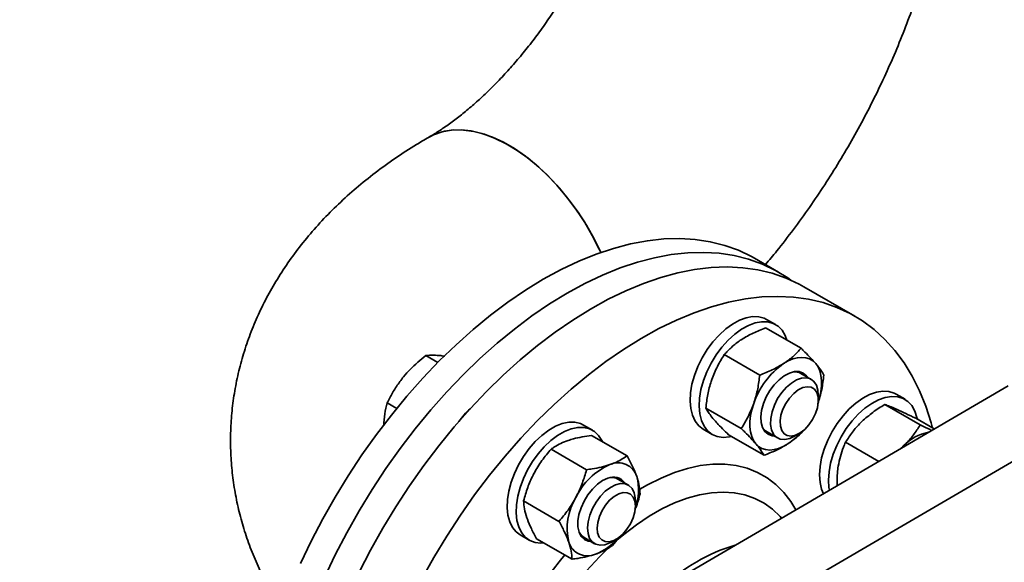
# Model space of a CAD drawing. Units: millimetres. Extents: x 50 to 563, y 47 to 405.
# Drawn here: x 413 to 424, y 155 to 161 of the extents above; entities that cross this region are included whole.
import ezdxf

# ---------------------------------------------------------------- set-up
doc = ezdxf.new("R2010")
doc.units = ezdxf.units.MM
doc.layers.add('NOTES', color=7, linetype='Continuous')
doc.dimstyles.new('SLDDIMSTYLE3', dxfattribs={"dimtxt": 0.18, "dimasz": 2.5, "dimexe": 0, "dimexo": 0.0625, "dimgap": 0, "dimtad": 0, "dimtih": 1, "dimtoh": 1, "dimdec": 0, "dimrnd": 1e-09, "dimzin": 0, "dimdsep": 46, "dimtxsty": 'Standard', "dimsah": 1, "dimcen": 0.09, "dimadec": 0, "dimazin": 0, "dimtfac": 2.5, "dimtdec": 0, "dimtofl": 0, "dimtmove": 0, "dimatfit": 3, "dimfxl": 1, "dimfrac": 2, "dimtolj": 1, "dimtzin": 0, "dimarcsym": 0})

msp = doc.modelspace()

# ---------------------------------------------------------------- linework, layer by layer
at = {"color": 7, "linetype": 'Continuous', "lineweight": 35}
for p, q in [((421.5997, 158.2833), (421.3169, 158.4466)), ((422.5013, 157.7629), (421.9003, 158.1098)), ((421.5649, 157.6633), (421.4589, 157.7245)), ((421.4472, 157.6244), (421.8664, 157.3824)), ((417.5675, 157.2142), (417.4261, 157.2958)), ((417.6167, 157.2954), (417.605, 157.2966)), ((417.6167, 157.2954), (417.6507, 157.2908)), ((420.9582, 157.3085), (421.3774, 157.0665)), ((417.1642, 157.0466), (417.1524, 157.032)), ((421.9875, 157.0153), (421.8637, 157.0867)), ((421.9313, 157.0578), (421.9444, 157.0401)), ((419.403, 154.072), (424.3173, 156.9404)), ((422.0703, 156.7668), (422.0703, 156.8321)), ((423.0957, 156.7794), (422.9896, 156.8406)), ((417.0821, 156.6721), (416.9713, 156.7361)), ((420.7388, 156.676), (421.158, 156.434)), ((422.8571, 156.719), (423.2763, 156.477)), ((423.2234, 156.5549), (423.4414, 156.4291)), ((419.4002, 156.4136), (419.2941, 156.4748)), ((425.1128, 156.4811), (420.1985, 153.6127)), ((419.3883, 156.353), (419.8075, 156.111)), ((420.7089, 156.4255), (420.815, 156.3642)), ((421.0085, 156.3594), (421.4277, 156.1174)), ((421.4637, 156.3939), (421.5875, 156.3224)), ((421.7875, 156.3423), (421.8441, 156.3749)), ((422.3922, 156.272), (422.7844, 156.0456)), ((423.0327, 156.1905), (423.0818, 156.2316)), ((423.0818, 156.2316), (423.0525, 156.2021)), ((418.9084, 156.1897), (419.3276, 155.9477)), ((419.8227, 155.7656), (419.6989, 155.837)), ((418.5832, 155.5789), (419.0024, 155.3369)), ((419.9055, 155.5171), (419.9055, 155.5824)), ((418.5441, 155.1758), (418.6502, 155.1145)), ((419.7227, 155.1591), (419.6369, 155.0527)), ((418.7378, 155.1314), (419.157, 154.8894)), ((419.299, 155.1442), (419.4227, 155.0727)), ((419.6227, 155.0926), (419.6793, 155.1252))]:
    msp.add_line(p, q, dxfattribs=at)
at = {"color": 7, "linetype": 'Continuous', "lineweight": 35, "flags": 128}
for points in [[(419.498, 158.5157), (419.4794, 158.5552), (419.3956, 158.7183), (419.3026, 158.8768), (419.2013, 159.0293), (419.0925, 159.1744), (418.9774, 159.3106), (418.857, 159.4367), (418.7325, 159.5515), (418.6049, 159.654), (418.4755, 159.7432), (418.3455, 159.8182), (418.2161, 159.8784), (418.0886, 159.9232), (417.964, 159.9522), (417.8436, 159.9651), (417.7285, 159.9618), (417.6198, 159.9423), (417.5184, 159.9068), (417.4583, 159.8761)], [(419.498, 158.5157), (419.4175, 158.6779), (419.3267, 158.8377), (419.2273, 158.9918), (419.1203, 159.1389), (419.0067, 159.2774), (418.8876, 159.4061), (418.7639, 159.5239), (418.637, 159.6296), (418.508, 159.7222), (418.378, 159.8008), (418.2484, 159.8648), (418.1202, 159.9135), (417.9948, 159.9464), (417.8733, 159.9634), (417.7567, 159.9641), (417.6463, 159.9487), (417.543, 159.9171), (417.4593, 159.8766)], [(415.9445, 154.8382), (416.0717, 155.1039), (416.2085, 155.3662), (416.3544, 155.6241), (416.509, 155.8766), (416.6717, 156.123), (416.842, 156.3624), (417.0192, 156.5938), (417.2027, 156.8166), (417.3919, 157.0298), (417.586, 157.2329), (417.7845, 157.425), (417.9867, 157.6054), (418.1917, 157.7736), (418.3989, 157.929), (418.6077, 158.071), (418.8171, 158.1991), (419.0266, 158.3128), (419.2353, 158.4118), (419.4425, 158.4957), (419.6476, 158.5643), (419.8497, 158.6172), (420.0482, 158.6543), (420.2424, 158.6754), (420.4315, 158.6806), (420.615, 158.6697), (420.7922, 158.6428), (420.9625, 158.6), (421.1252, 158.5415), (421.2798, 158.4674), (421.3169, 158.4466)], [(416.2274, 154.6749), (416.3545, 154.9406), (416.4913, 155.2029), (416.6373, 155.4608), (416.7919, 155.7134), (416.9546, 155.9597), (417.1248, 156.1991), (417.302, 156.4305), (417.4855, 156.6533), (417.6747, 156.8666), (417.8689, 157.0696), (418.0674, 157.2617), (418.2695, 157.4422), (418.4745, 157.6104), (418.6818, 157.7657), (418.8905, 157.9077), (419.1, 158.0358), (419.3094, 158.1495), (419.5181, 158.2485), (419.7254, 158.3324), (419.9304, 158.401), (420.1325, 158.4539), (420.331, 158.491), (420.5252, 158.5121), (420.7144, 158.5173), (420.8979, 158.5064), (421.0751, 158.4795), (421.2453, 158.4367), (421.408, 158.3782), (421.5626, 158.3041), (421.7086, 158.2148), (421.7455, 158.1888)], [(416.6386, 154.7341), (416.7742, 154.9969), (416.9191, 155.2553), (417.0726, 155.5086), (417.2343, 155.7558), (417.4037, 155.9961), (417.58, 156.2286), (417.7628, 156.4525), (417.9513, 156.667), (418.1449, 156.8713), (418.3429, 157.0648), (418.5446, 157.2468), (418.7493, 157.4165), (418.9563, 157.5735), (419.1649, 157.7172), (419.3743, 157.8471), (419.5838, 157.9626), (419.7926, 158.0635), (420.0001, 158.1493), (420.2054, 158.2198), (420.408, 158.2746), (420.607, 158.3137), (420.8017, 158.3369), (420.9915, 158.344), (421.1758, 158.3351), (421.3538, 158.3103), (421.525, 158.2695), (421.6886, 158.2129), (421.8443, 158.1407), (421.9003, 158.1098)], [(417.3753, 154.6499), (417.5201, 154.9084), (417.6737, 155.1616), (417.8354, 155.4089), (418.0047, 155.6491), (418.1811, 155.8816), (418.3638, 156.1055), (418.5523, 156.32), (418.7459, 156.5243), (418.9439, 156.7178), (419.1456, 156.8998), (419.3503, 157.0696), (419.5574, 157.2266), (419.7659, 157.3702), (419.9753, 157.5001), (420.1848, 157.6156), (420.3936, 157.7165), (420.6011, 157.8023), (420.8065, 157.8728), (421.009, 157.9277), (421.208, 157.9667), (421.4028, 157.9899), (421.5926, 157.9971), (421.7768, 157.9882), (421.9548, 157.9633), (422.126, 157.9225), (422.2897, 157.8659), (422.4453, 157.7938), (422.5924, 157.7063), (422.7304, 157.6038), (422.8587, 157.4867), (422.9771, 157.3553), (423.085, 157.2102), (423.182, 157.0518), (423.2679, 156.8807), (423.3423, 156.6974), (423.405, 156.5027), (423.422, 156.4403)], [(421.4589, 157.7245), (421.4304, 157.7387), (421.365, 157.7566), (421.2931, 157.7585), (421.2163, 157.7444), (421.1363, 157.7147), (421.0551, 157.6699), (420.9746, 157.6112), (420.8967, 157.5399), (420.8232, 157.4578), (420.7557, 157.3666), (420.696, 157.2686), (420.6453, 157.1661), (420.6049, 157.0615), (420.5758, 156.9571), (420.5586, 156.8556), (420.5536, 156.7591), (420.5611, 156.6701), (420.5809, 156.5906), (420.6125, 156.5224), (420.6551, 156.4672), (420.7077, 156.4262), (420.7089, 156.4255)], [(421.6992, 157.4789), (421.6786, 157.5338), (421.6414, 157.5957), (421.5937, 157.644), (421.5364, 157.6774), (421.4711, 157.6954), (421.3992, 157.6973), (421.3223, 157.6832), (421.2424, 157.6534), (421.1612, 157.6087), (421.0807, 157.55), (421.0028, 157.4787), (420.9292, 157.3965), (420.8618, 157.3054), (420.802, 157.2074), (420.7514, 157.1049), (420.711, 157.0002), (420.6819, 156.8959), (420.6646, 156.7943), (420.6597, 156.6979), (420.6672, 156.6089), (420.687, 156.5293), (420.7185, 156.4612), (420.7611, 156.4059), (420.8138, 156.365), (420.8752, 156.3392), (420.9441, 156.3292), (421.0187, 156.3353), (421.0418, 156.3402)], [(422.0391, 157.2022), (422.0056, 157.2339), (421.9666, 157.257), (421.9228, 157.271), (421.8749, 157.2758), (421.8238, 157.2711), (421.7702, 157.2572), (421.7153, 157.2342), (421.6598, 157.2026)], [(422.0391, 157.2022), (422.0666, 157.1624), (422.0875, 157.1151), (422.1016, 157.0612), (422.1085, 157.0016), (422.1081, 156.9373), (422.1005, 156.8695), (422.0859, 156.7992), (422.0694, 156.7428)], [(421.5445, 156.3473), (421.526, 156.3492), (421.4777, 156.3658), (421.4386, 156.3982), (421.4102, 156.4451), (421.3938, 156.5043), (421.3902, 156.5733), (421.3994, 156.6491), (421.4211, 156.7283), (421.4543, 156.8075), (421.4976, 156.8832), (421.5491, 156.9522), (421.6066, 157.0113), (421.6674, 157.0581), (421.7291, 157.0904), (421.7888, 157.1069), (421.8439, 157.1069), (421.8921, 157.0903), (421.9313, 157.0578)], [(421.5892, 156.7873), (421.6372, 156.8588), (421.6922, 156.9214), (421.7517, 156.9722), (421.8129, 157.0088), (421.8728, 157.0295), (421.9288, 157.0334), (421.9782, 157.0202), (422.0186, 156.9905), (422.0483, 156.9459), (422.0657, 156.8882), (422.0703, 156.8321)], [(421.6854, 156.731), (421.7287, 156.7943), (421.7786, 156.8485), (421.8323, 156.8904), (421.8867, 156.9174), (421.9387, 156.9282), (421.9851, 156.9219), (422.0234, 156.8991), (422.0512, 156.8609), (422.067, 156.8098), (422.0698, 156.7485), (422.0595, 156.6807), (422.0367, 156.6103), (422.0027, 156.5414), (421.9594, 156.478), (421.9095, 156.4239), (421.8558, 156.382), (421.8013, 156.3549), (421.7494, 156.3442), (421.703, 156.3505), (421.6647, 156.3733), (421.6369, 156.4114), (421.6211, 156.4626), (421.6183, 156.5239), (421.6286, 156.5917), (421.6514, 156.6621), (421.6854, 156.731)], [(421.7875, 156.3423), (421.7318, 156.3165), (421.6735, 156.3041), (421.6205, 156.3088), (421.5753, 156.3304), (421.5401, 156.3677), (421.5164, 156.4192), (421.5054, 156.4823), (421.5076, 156.5541), (421.5228, 156.6313), (421.5505, 156.7103), (421.5892, 156.7873)], [(422.9896, 156.8406), (422.9687, 156.8514), (422.9043, 156.8713), (422.8331, 156.8752), (422.7568, 156.8631), (422.6771, 156.8353), (422.596, 156.7923), (422.5153, 156.7353), (422.437, 156.6655), (422.3628, 156.5846), (422.2945, 156.4945), (422.2337, 156.3972), (422.1818, 156.2951), (422.1401, 156.1906), (422.1095, 156.0861), (422.0908, 155.9841), (422.0843, 155.8869), (422.0903, 155.7968), (422.1085, 155.716), (422.1296, 155.6634)], [(423.2418, 156.5443), (423.2375, 156.5658), (423.2132, 156.6413), (423.1774, 156.7047), (423.1309, 156.7548), (423.0748, 156.7901), (423.0104, 156.81), (422.9392, 156.814), (422.8629, 156.8019), (422.7832, 156.774), (422.7021, 156.7311), (422.6214, 156.6741), (422.543, 156.6043), (422.4688, 156.5234), (422.4006, 156.4332), (422.3398, 156.336), (422.2879, 156.2339), (422.2462, 156.1294), (422.2156, 156.0249), (422.1968, 155.9228), (422.1904, 155.8256), (422.1963, 155.7356), (422.2015, 155.7054)], [(421.3056, 156.7284), (421.284, 156.6569), (421.2693, 156.5866), (421.2618, 156.5188), (421.2614, 156.4545), (421.2683, 156.3949), (421.2824, 156.341), (421.3033, 156.2937), (421.3308, 156.2539)], [(419.2941, 156.4748), (419.2578, 156.4921), (419.1916, 156.508), (419.1189, 156.5079), (419.0416, 156.4919), (418.9614, 156.4602), (418.8802, 156.4136), (418.7999, 156.3532), (418.7224, 156.2805), (418.6496, 156.1971), (418.583, 156.105), (418.5243, 156.0063), (418.4749, 155.9034), (418.4359, 155.7986), (418.4082, 155.6945), (418.3925, 155.5935), (418.3891, 155.4978), (418.3982, 155.4099), (418.4194, 155.3317), (418.4524, 155.265), (418.4963, 155.2115), (418.5441, 155.1758)], [(419.4712, 156.3528), (419.4222, 156.3993), (419.3639, 156.4308), (419.2976, 156.4468), (419.225, 156.4467), (419.1477, 156.4306), (419.0675, 156.3989), (418.9863, 156.3524), (418.906, 156.292), (418.8285, 156.2193), (418.7556, 156.1359), (418.6891, 156.0438), (418.6304, 155.9451), (418.581, 155.8422), (418.542, 155.7374), (418.5143, 155.6333), (418.4986, 155.5322), (418.4952, 155.4366), (418.5042, 155.3487), (418.5255, 155.2705), (418.5585, 155.2038), (418.6024, 155.1503), (418.6562, 155.1112), (418.7187, 155.0874), (418.7884, 155.0794), (418.8245, 155.0814)], [(419.516, 156.2793), (419.5098, 156.2926), (419.4712, 156.3528)], [(421.3308, 156.2539), (421.3643, 156.2221), (421.4033, 156.1991), (421.4471, 156.185), (421.495, 156.1803), (421.5461, 156.1849), (421.5996, 156.1989), (421.6546, 156.2219), (421.7101, 156.2535)], [(419.3797, 155.0976), (419.3484, 155.1021), (419.3023, 155.1228), (419.2656, 155.159), (419.2402, 155.2091), (419.2269, 155.2711), (419.2265, 155.342), (419.2389, 155.419), (419.2636, 155.4985), (419.2995, 155.5772), (419.345, 155.6515), (419.3983, 155.7183), (419.4568, 155.7746), (419.5181, 155.8179), (419.5795, 155.8464)], [(419.3399, 155.2587), (419.347, 155.333), (419.367, 155.4112), (419.399, 155.4899), (419.4414, 155.5653), (419.4924, 155.6338), (419.5494, 155.6923), (419.6098, 155.738), (419.6709, 155.7688), (419.7296, 155.7833), (419.7834, 155.7807), (419.8297, 155.7612), (419.8663, 155.7257), (419.8915, 155.6759), (419.9041, 155.6141), (419.9055, 155.5824)], [(419.453, 155.2581), (419.46, 155.3247), (419.4798, 155.3948), (419.5112, 155.4644), (419.5523, 155.5295), (419.6008, 155.5863), (419.6539, 155.6315), (419.7085, 155.6625), (419.7613, 155.6774), (419.8094, 155.6754), (419.8499, 155.6566), (419.8805, 155.6221), (419.8994, 155.5739), (419.9055, 155.5149), (419.8985, 155.4483), (419.8787, 155.3782), (419.8473, 155.3086), (419.8062, 155.2435), (419.7577, 155.1867), (419.7046, 155.1415), (419.65, 155.1105), (419.5972, 155.0956), (419.5491, 155.0976), (419.5086, 155.1164), (419.478, 155.1509), (419.4591, 155.1991), (419.453, 155.2581)], [(419.2399, 155.21), (419.2671, 155.1696), (419.299, 155.1442)], [(419.6227, 155.0926), (419.6049, 155.0829), (419.5447, 155.0602), (419.4881, 155.0542), (419.4377, 155.0653), (419.3961, 155.0929), (419.365, 155.1358), (419.3459, 155.1919), (419.3399, 155.2587)]]:
    msp.add_lwpolyline(points, dxfattribs=at)
at = {"color": 8, "linetype": 'Continuous', "lineweight": 35, "flags": 128}
for points in [[(419.9573, 155.7154), (420.0512, 155.7695), (420.2099, 155.8492), (420.3672, 155.9137), (420.5222, 155.9624), (420.6739, 155.9952), (420.8214, 156.0118), (420.9637, 156.012), (421.0999, 155.996), (421.2292, 155.9637), (421.3507, 155.9155), (421.4637, 155.8515), (421.5674, 155.7723), (421.6612, 155.6783), (421.7446, 155.57), (421.8036, 155.4732)], [(419.6678, 155.0971), (419.7689, 155.1832), (419.9179, 155.2974), (420.0684, 155.398), (420.2194, 155.4842), (420.3697, 155.5555), (420.5185, 155.6114), (420.6645, 155.6515), (420.8068, 155.6755), (420.9444, 155.6831), (421.0763, 155.6745), (421.2016, 155.6496), (421.3195, 155.6086), (421.429, 155.5518), (421.5294, 155.4797), (421.62, 155.3926), (421.6355, 155.3751)]]:
    msp.add_lwpolyline(points, dxfattribs=at)
at = {"color": 7, "linetype": 'Continuous', "lineweight": 35}
for centre, radius, start, end in [((422.2027, 156.4276), 0.9462, 125.01603, 161.46668), ((421.7915, 156.9585), 0.1472, 60.59518, 95.57356), ((418.3845, 156.1481), 0.6759, 129.89347, 146.85895), ((421.5414, 156.5231), 0.1507, 204.85992, 238.98208), ((421.2821, 156.9014), 0.7765, 303.44901, 318.58419), ((423.4635, 155.8759), 0.5218, 99.81966, 137.02034), ((419.922, 155.2754), 0.7976, 113.38181, 154.36616), ((419.7016, 155.7969), 0.2315, 17.20341, 114.539), ((419.6466, 155.7006), 0.1605, 34.01562, 114.73351), ((419.6253, 155.7021), 0.1537, 61.35909, 94.81244), ((419.3372, 155.7073), 0.6065, 339.31944, 15.10909), ((419.807, 155.2516), 0.7078, 148.5946, 193.09036), ((419.3387, 155.1598), 0.2315, 197.20341, 294.539), ((419.1932, 155.5681), 0.6644, 291.33087, 319.6647)]:
    msp.add_arc(centre, radius, start, end, dxfattribs=at)
at = {"color": 8, "linetype": 'Continuous', "lineweight": 35}
for centre, radius, start, end in [((421.6572, 153.1019), 2.0347, 106.2533, 134.28972), ((422.7453, 151.8487), 4.8011, 139.93412, 160.22258), ((422.5069, 151.9873), 4.2121, 133.81551, 166.92279)]:
    msp.add_arc(centre, radius, start, end, dxfattribs=at)
at = {"color": 7, "linetype": 'Continuous', "lineweight": 35}
for points, knots in [([(419.4447, 162.2936), (419.4378, 162.2776), (419.4033, 162.1965), (419.3332, 162.0507), (419.2343, 161.8577), (419.1277, 161.6672), (419.0146, 161.4805), (418.8958, 161.2987), (418.7719, 161.123), (418.644, 160.9545), (418.513, 160.7941), (418.3798, 160.6428), (418.2455, 160.5013), (418.1114, 160.3704), (417.9784, 160.2506), (417.848, 160.1424), (417.7212, 160.0461), (417.6018, 159.9636), (417.5154, 159.9094), (417.4699, 159.8828), (417.4593, 159.8767)], [0, 0, 0, 0, 0.0152783, 0.0770579, 0.1390135, 0.2010777, 0.2631826, 0.3252471, 0.3871947, 0.4489589, 0.510474, 0.5716764, 0.6325052, 0.6929036, 0.7528206, 0.8122143, 0.8710542, 0.9293268, 0.9835893, 1, 1, 1, 1]), ([(421.445, 158.3726), (421.4898, 158.4259), (421.603, 158.5606), (421.7765, 158.7863), (421.966, 159.0475), (422.1471, 159.3158), (422.3198, 159.59), (422.4836, 159.8698), (422.6385, 160.1547), (422.7839, 160.444), (422.9196, 160.7373), (423.0452, 161.034), (423.1607, 161.3337), (423.2649, 161.6358), (423.3435, 161.8859), (423.3828, 162.0351), (423.3954, 162.0828)], [0, 0, 0, 0, 0.0497949, 0.1260379, 0.2021504, 0.2781651, 0.3541178, 0.4300459, 0.505988, 0.5819728, 0.6580374, 0.7342211, 0.8105624, 0.8870984, 0.9638634, 1, 1, 1, 1]), ([(417.4593, 159.8767), (417.4112, 159.8483), (417.2771, 159.7695), (417.0652, 159.6318), (416.828, 159.4609), (416.6035, 159.2801), (416.3927, 159.0905), (416.1967, 158.8927), (416.0162, 158.6876), (415.8516, 158.4761), (415.7035, 158.259), (415.572, 158.037), (415.4572, 157.811), (415.3591, 157.5817), (415.2777, 157.3498), (415.2128, 157.1159), (415.1643, 156.8807), (415.1322, 156.6448), (415.1161, 156.4088), (415.1161, 156.1735), (415.1318, 155.9393), (415.1632, 155.7069), (415.2099, 155.4769), (415.2718, 155.2497), (415.3487, 155.0258), (415.4409, 154.8057), (415.5403, 154.6014), (415.6153, 154.474), (415.6495, 154.4159)], [0, 0, 0, 0, 0.02464995, 0.06859284, 0.11249951, 0.156154, 0.19943629, 0.24223359, 0.28445165, 0.32602386, 0.36691552, 0.40712317, 0.44667029, 0.48560135, 0.52397572, 0.56186251, 0.59933668, 0.63647636, 0.67336131, 0.71007206, 0.74668958, 0.78326893, 0.81989212, 0.85664133, 0.89359846, 0.93084442, 0.96845789, 1, 1, 1, 1]), ([(421.4472, 157.6244), (421.3969, 157.6048), (421.2954, 157.5654), (421.2086, 157.5142), (421.1648, 157.4883)], [0, 0, 0, 0, 0.495458, 1, 1, 1, 1]), ([(421.1648, 157.4883), (421.159, 157.4845), (421.1155, 157.456), (421.041, 157.3978), (420.986, 157.3384), (420.9582, 157.3085)], [0, 0, 0, 0, 0.0700986, 0.5307888, 1, 1, 1, 1]), ([(421.6598, 157.2026), (421.6655, 157.2063), (421.7091, 157.2349), (421.7836, 157.2931), (421.8386, 157.3524), (421.8664, 157.3824)], [0, 0, 0, 0, 0.0700986, 0.5307888, 1, 1, 1, 1]), ([(421.8664, 157.3824), (421.8814, 157.3677), (421.9217, 157.3284), (421.9824, 157.2665), (422.0202, 157.2237), (422.0391, 157.2022)], [0, 0, 0, 0, 0.2284009, 0.6117351, 1, 1, 1, 1]), ([(417.1642, 157.0466), (417.1898, 157.0761), (417.2682, 157.1665), (417.3626, 157.2438), (417.4261, 157.2958)], [0, 0, 0, 0, 0.3273403, 1, 1, 1, 1]), ([(417.4261, 157.2958), (417.4356, 157.297), (417.4646, 157.3005), (417.5203, 157.3029), (417.5766, 157.2987), (417.605, 157.2966)], [0, 0, 0, 0, 0.19623527, 0.59556403, 1, 1, 1, 1]), ([(420.9582, 157.3085), (420.9298, 157.2633), (420.8724, 157.1719), (420.8313, 157.0671), (420.8106, 157.0141)], [0, 0, 0, 0, 0.495458, 1, 1, 1, 1]), ([(421.3774, 157.0665), (421.4277, 157.086), (421.5292, 157.1255), (421.616, 157.1767), (421.6598, 157.2026)], [0, 0, 0, 0, 0.495458, 1, 1, 1, 1]), ([(422.0391, 157.2022), (422.0499, 157.1893), (422.0936, 157.1369), (422.1178, 157.0963), (422.1361, 157.0658)], [0, 0, 0, 0, 0.2457862, 1, 1, 1, 1]), ([(416.9713, 156.7361), (416.981, 156.7561), (417.0104, 156.817), (417.0668, 156.9177), (417.1237, 156.9937), (417.1524, 157.032)], [0, 0, 0, 0, 0.1962353, 0.595564, 1, 1, 1, 1]), ([(420.8106, 157.0141), (420.8081, 157.0066), (420.7887, 156.9497), (420.7599, 156.8379), (420.7459, 156.7303), (420.7388, 156.676)], [0, 0, 0, 0, 0.0700986, 0.5307888, 1, 1, 1, 1]), ([(421.3056, 156.7284), (421.3081, 156.7359), (421.3275, 156.7929), (421.3563, 156.9047), (421.3703, 157.0122), (421.3774, 157.0665)], [0, 0, 0, 0, 0.0700986, 0.5307888, 1, 1, 1, 1]), ([(422.1361, 157.0658), (422.1289, 157.0083), (422.1143, 156.8923), (422.0811, 156.7829), (422.0643, 156.7277)], [0, 0, 0, 0, 0.495458, 1, 1, 1, 1]), ([(416.9287, 156.4643), (416.9314, 156.5133), (416.9369, 156.6106), (416.9599, 156.6945), (416.9713, 156.7361)], [0, 0, 0, 0, 0.5037408, 1, 1, 1, 1]), ([(420.7388, 156.676), (420.7439, 156.6671), (420.7574, 156.6432), (420.7866, 156.5996), (420.8193, 156.5597), (420.8358, 156.5396)], [0, 0, 0, 0, 0.2284009, 0.6117351, 1, 1, 1, 1]), ([(421.158, 156.434), (421.1864, 156.4793), (421.2437, 156.5706), (421.2848, 156.6755), (421.3056, 156.7284)], [0, 0, 0, 0, 0.495458, 1, 1, 1, 1]), ([(422.8571, 156.719), (422.8088, 156.6888), (422.7112, 156.6279), (422.6285, 156.5544), (422.5868, 156.5174)], [0, 0, 0, 0, 0.495458, 1, 1, 1, 1]), ([(423.0024, 156.6588), (422.9981, 156.6607), (422.9655, 156.6752), (422.9118, 156.6982), (422.8755, 156.712), (422.8571, 156.719)], [0, 0, 0, 0, 0.0700986, 0.5307888, 1, 1, 1, 1]), ([(423.2234, 156.5549), (423.1831, 156.5743), (423.1017, 156.6135), (423.0357, 156.6436), (423.0024, 156.6588)], [0, 0, 0, 0, 0.495458, 1, 1, 1, 1]), ([(420.8358, 156.5396), (420.8475, 156.5262), (420.895, 156.4715), (420.9597, 156.4076), (421.0085, 156.3594)], [0, 0, 0, 0, 0.2457862, 1, 1, 1, 1]), ([(421.3308, 156.2539), (421.312, 156.2751), (421.2744, 156.3179), (421.2137, 156.3797), (421.1731, 156.4194), (421.158, 156.434)], [0, 0, 0, 0, 0.3830175, 0.7715996, 1, 1, 1, 1]), ([(422.5868, 156.5174), (422.5813, 156.5121), (422.5399, 156.4717), (422.4695, 156.3913), (422.4182, 156.3121), (422.3922, 156.272)], [0, 0, 0, 0, 0.07009856, 0.53078884, 1, 1, 1, 1]), ([(423.0818, 156.2316), (423.0872, 156.237), (423.1286, 156.2773), (423.199, 156.3577), (423.2504, 156.437), (423.2763, 156.477)], [0, 0, 0, 0, 0.07009856, 0.53078884, 1, 1, 1, 1]), ([(423.2763, 156.477), (423.3175, 156.457), (423.3664, 156.4333), (423.4062, 156.4151), (423.4124, 156.4122)], [0, 0, 0, 0, 0.8435761, 1, 1, 1, 1]), ([(419.3883, 156.353), (419.3134, 156.3415), (419.214, 156.3263), (419.1309, 156.2998), (419.1105, 156.2932)], [0, 0, 0, 0, 0.7542138, 1, 1, 1, 1]), ([(421.9055, 156.422), (421.8798, 156.3941), (421.8244, 156.334), (421.75, 156.2816), (421.7101, 156.2535)], [0, 0, 0, 0, 0.463115, 1, 1, 1, 1]), ([(419.1105, 156.2932), (419.0806, 156.282), (419.0204, 156.2592), (418.9562, 156.2229), (418.9213, 156.1987), (418.9084, 156.1897)], [0, 0, 0, 0, 0.3830175, 0.7715996, 1, 1, 1, 1]), ([(421.4277, 156.1174), (421.4094, 156.148), (421.3852, 156.1885), (421.3415, 156.241), (421.3308, 156.2539)], [0, 0, 0, 0, 0.7542138, 1, 1, 1, 1]), ([(421.7101, 156.2535), (421.7043, 156.2498), (421.66, 156.2216), (421.569, 156.173), (421.4751, 156.1361), (421.4277, 156.1174)], [0, 0, 0, 0, 0.0700986, 0.5307888, 1, 1, 1, 1]), ([(422.3922, 156.272), (422.3836, 156.2522), (422.3604, 156.1989), (422.3282, 156.1062), (422.3128, 156.0278), (422.3051, 155.9884)], [0, 0, 0, 0, 0.2284009, 0.6117351, 1, 1, 1, 1]), ([(418.9084, 156.1897), (418.8714, 156.1462), (418.7968, 156.0585), (418.7377, 155.9573), (418.7079, 155.9062)], [0, 0, 0, 0, 0.495458, 1, 1, 1, 1]), ([(419.6055, 156.0075), (419.625, 156.0146), (419.7042, 156.0433), (419.7631, 156.0819), (419.8075, 156.111)], [0, 0, 0, 0, 0.2457862, 1, 1, 1, 1]), ([(419.8075, 156.111), (419.8307, 156.0686), (419.8774, 155.9829), (419.9075, 155.9048), (419.9227, 155.8654)], [0, 0, 0, 0, 0.495458, 1, 1, 1, 1]), ([(419.3276, 155.9477), (419.3505, 155.9509), (419.4117, 155.9595), (419.5075, 155.9776), (419.5727, 155.9975), (419.6055, 156.0075)], [0, 0, 0, 0, 0.2284009, 0.6117351, 1, 1, 1, 1]), ([(422.3051, 155.9884), (422.3013, 155.9628), (422.2905, 155.8896), (422.2929, 155.8108), (422.2944, 155.7596)], [0, 0, 0, 0, 0.3499277, 1, 1, 1, 1]), ([(418.7079, 155.9062), (418.7041, 155.8989), (418.6753, 155.8439), (418.6285, 155.7358), (418.5984, 155.6315), (418.5832, 155.5789)], [0, 0, 0, 0, 0.07009856, 0.53078884, 1, 1, 1, 1]), ([(419.2029, 155.6204), (419.2067, 155.6277), (419.2356, 155.6827), (419.2823, 155.7909), (419.3124, 155.8951), (419.3276, 155.9477)], [0, 0, 0, 0, 0.07009856, 0.53078884, 1, 1, 1, 1]), ([(419.9227, 155.8654), (419.9245, 155.8601), (419.9381, 155.8201), (419.9559, 155.7492), (419.9601, 155.6922), (419.9622, 155.6635)], [0, 0, 0, 0, 0.07009856, 0.53078884, 1, 1, 1, 1]), ([(419.0024, 155.3369), (419.0394, 155.3804), (419.1141, 155.4682), (419.1731, 155.5694), (419.2029, 155.6204)], [0, 0, 0, 0, 0.495458, 1, 1, 1, 1]), ([(419.9622, 155.6635), (419.9476, 155.6074), (419.931, 155.5437), (419.9037, 155.4838), (419.9005, 155.4768)], [0, 0, 0, 0, 0.8821066, 1, 1, 1, 1]), ([(418.5832, 155.5789), (418.5852, 155.5487), (418.5891, 155.4877), (418.6114, 155.4141), (418.6226, 155.377)], [0, 0, 0, 0, 0.49545796, 1, 1, 1, 1]), ([(418.6226, 155.377), (418.6245, 155.3717), (418.6387, 155.3313), (418.6732, 155.2508), (418.7161, 155.1714), (418.7378, 155.1314)], [0, 0, 0, 0, 0.0700986, 0.5307888, 1, 1, 1, 1]), ([(419.1176, 155.0913), (419.1157, 155.0966), (419.1015, 155.137), (419.067, 155.2175), (419.0241, 155.2969), (419.0024, 155.3369)], [0, 0, 0, 0, 0.07009856, 0.53078884, 1, 1, 1, 1]), ([(419.157, 154.8894), (419.1551, 154.9196), (419.1511, 154.9806), (419.1288, 155.0542), (419.1176, 155.0913)], [0, 0, 0, 0, 0.495458, 1, 1, 1, 1]), ([(419.6369, 155.0527), (419.5925, 155.0236), (419.5336, 154.985), (419.4543, 154.9562), (419.4349, 154.9492)], [0, 0, 0, 0, 0.7542138, 1, 1, 1, 1]), ([(419.4349, 154.9492), (419.4025, 154.9393), (419.3374, 154.9194), (419.2417, 154.9013), (419.1799, 154.8926), (419.157, 154.8894)], [0, 0, 0, 0, 0.38301749, 0.77159956, 1, 1, 1, 1])]:
    msp.add_open_spline(points, degree=3, knots=knots, dxfattribs=at)

# ---------------------------------------------------------------- leaders
at = {"layer": 'NOTES'}
msp.add_leader([(418.0648, 163.0459), (390.6214, 157.8852)], dimstyle='SLDDIMSTYLE3', dxfattribs=at)

doc.saveas('drawing.dxf')
